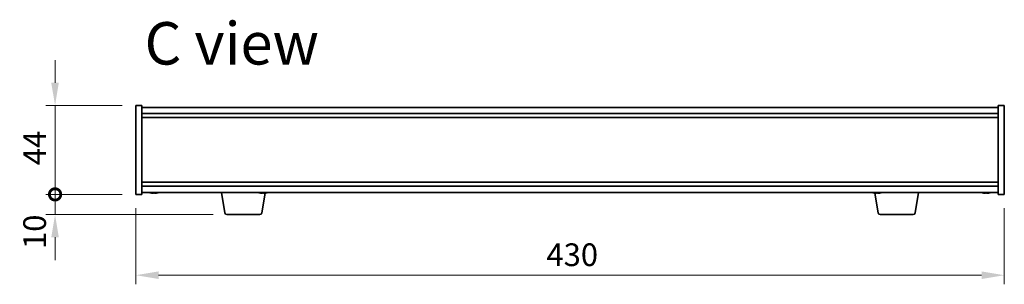
# Model space of a CAD drawing. Units: millimetres. Extents: x 65 to 10487, y 36 to 1722.
# Drawn here: x 3039 to 3527, y 1113 to 1244 of the extents above; entities that cross this region are included whole.
import ezdxf

# ---------------------------------------------------------------- set-up
doc = ezdxf.new("R2010")
doc.units = ezdxf.units.MM
doc.header["$LTSCALE"] = 4.5
doc.layers.get('Defpoints').update_dxf_attribs({"lineweight": 25})
for name, color, linetype, lineweight in [('Dimension (ISO)', 7, 'Continuous', 18), ('Symbol (ISO)', 7, 'Continuous', 18), ('Visible (ISO)', 7, 'Continuous', 35)]:
    doc.layers.add(name, color=color, linetype=linetype, lineweight=lineweight)
doc.styles.add('Note Text (TK)', font='txt')
doc.dimstyles.new('Default - Method 1b (TK)', dxfattribs={"dimscale": 4.5, "dimtxt": 2.5, "dimasz": 2.5, "dimexe": 1, "dimexo": 1.5, "dimgap": 1, "dimtad": 1, "dimtoh": 1, "dimrnd": 1e-08, "dimdsep": 46, "dimtxsty": 'Note Text (TK)', "dimcen": 0.09, "dimdle": 5, "dimclrd": 100, "dimclre": 100, "dimclrt": 7, "dimadec": 1, "dimazin": 1, "dimtfac": 1, "dimtmove": 0, "dimatfit": 3, "dimfxl": 1, "dimtolj": 1, "dimlwd": -1, "dimlwe": -1, "dimarcsym": 0})

# ---------------------------------------------------------------- blocks, each defined once
blk = doc.blocks.new('*D32')
at = {"layer": 'Defpoints', "color": 0}
for p in [(3096.67, 1157.88), (3526.67, 1157.88), (3526.67, 1117.88)]:
    blk.add_point(p, dxfattribs=at)
at = {"layer": 'Dimension (ISO)', "color": 100}
for p, q in [((3096.67, 1151.13), (3096.67, 1113.38)), ((3526.67, 1151.13), (3526.67, 1113.38)), ((3107.92, 1117.88), (3515.42, 1117.88))]:
    blk.add_line(p, q, dxfattribs=at)
for points in [[(3107.92, 1119.76), (3107.92, 1116.01), (3096.67, 1117.88)], [(3515.42, 1119.76), (3515.42, 1116.01), (3526.67, 1117.88)]]:
    blk.add_solid(points, dxfattribs=at)
at = {"layer": 'Dimension (ISO)', "color": 7, "insert": (3299.97, 1128.01), "char_height": 11.25, "attachment_point": 4, "style": 'Note Text (TK)'}
blk.add_mtext('\\A1;430', dxfattribs=at)
blk = doc.blocks.new('_DotSmall')
at = {"color": 0, "linetype": 'ByBlock', "const_width": 0.5}
blk.add_lwpolyline([(-0.0625, 0, 1), (0.0625, 0, 1)], format="xyb", close=True, dxfattribs=at)
blk = doc.blocks.new('*D34')
at = {"layer": 'Defpoints', "color": 0}
for p in [(3056.67, 1201.88), (3096.67, 1201.88), (3096.67, 1157.88)]:
    blk.add_point(p, dxfattribs=at)
at = {"layer": 'Dimension (ISO)', "color": 100}
for p, q in [((3056.67, 1213.13), (3056.67, 1224.38)), ((3089.92, 1201.88), (3052.17, 1201.88)), ((3056.67, 1201.88), (3056.67, 1190.63)), ((3056.67, 1157.88), (3056.67, 1190.63)), ((3089.92, 1157.88), (3052.17, 1157.88))]:
    blk.add_line(p, q, dxfattribs=at)
blk.add_solid([(3054.79, 1213.13), (3058.54, 1213.13), (3056.67, 1201.88)], dxfattribs=at)
at = {"layer": 'Dimension (ISO)', "color": 100, "xscale": 11.25, "yscale": 11.25, "zscale": 11.25, "rotation": 90}
blk.add_blockref('_DotSmall', (3056.67, 1157.88), dxfattribs=at)
at = {"layer": 'Dimension (ISO)', "color": 7, "insert": (3046.54, 1172.3), "char_height": 11.25, "attachment_point": 4, "rotation": 90, "style": 'Note Text (TK)'}
blk.add_mtext('\\A1;44', dxfattribs=at)
blk = doc.blocks.new('*D35')
at = {"layer": 'Defpoints', "color": 0}
for p in [(3056.67, 1157.88), (3096.67, 1157.88), (3141.76, 1147.88)]:
    blk.add_point(p, dxfattribs=at)
at = {"layer": 'Dimension (ISO)', "color": 100}
for p, q in [((3056.67, 1157.88), (3056.67, 1169.13)), ((3089.92, 1157.88), (3052.17, 1157.88)), ((3056.67, 1147.88), (3056.67, 1157.88)), ((3135.01, 1147.88), (3052.17, 1147.88)), ((3056.67, 1136.63), (3056.67, 1125.38))]:
    blk.add_line(p, q, dxfattribs=at)
blk.add_solid([(3054.79, 1136.63), (3058.54, 1136.63), (3056.67, 1147.88)], dxfattribs=at)
at = {"layer": 'Dimension (ISO)', "color": 100, "xscale": 11.25, "yscale": 11.25, "zscale": 11.25, "rotation": 270}
blk.add_blockref('_DotSmall', (3056.67, 1157.88), dxfattribs=at)
at = {"layer": 'Dimension (ISO)', "color": 7, "insert": (3046.54, 1130.85), "char_height": 11.25, "attachment_point": 4, "rotation": 90, "style": 'Note Text (TK)'}
blk.add_mtext('\\A1;10', dxfattribs=at)

msp = doc.modelspace()

# ---------------------------------------------------------------- linework, layer by layer
at = {"layer": 'Visible (ISO)'}
for p, q in [((3096.6666, 1157.8827), (3096.6666, 1201.8827)), ((3096.6666, 1201.8827), (3099.6666, 1201.8827)), ((3099.6666, 1201.8827), (3099.6666, 1157.8827)), ((3099.6666, 1200.8827), (3523.6666, 1200.8827)), ((3526.6666, 1201.8827), (3523.6666, 1201.8827)), ((3523.6666, 1157.8827), (3523.6666, 1201.8827)), ((3526.6666, 1201.8827), (3526.6666, 1157.8827)), ((3099.6666, 1197.8827), (3523.6666, 1197.8827)), ((3099.6666, 1195.8827), (3523.6666, 1195.8827)), ((3523.6666, 1163.8827), (3099.6666, 1163.8827)), ((3523.6666, 1161.8827), (3099.6666, 1161.8827)), ((3096.6666, 1157.8827), (3099.6666, 1157.8827)), ((3523.6666, 1158.8827), (3099.6666, 1158.8827)), ((3105.1687, 1158.7001), (3105.1687, 1158.5554)), ((3140.7773, 1148.7183), (3139.0833, 1158.8827)), ((3159.0559, 1148.7183), (3160.6948, 1158.5518)), ((3159.1687, 1158.7001), (3159.1687, 1158.5554)), ((3464.2773, 1148.7183), (3462.6384, 1158.5518)), ((3463.1687, 1158.7001), (3463.1687, 1158.5554)), ((3482.5559, 1148.7183), (3484.2499, 1158.8827)), ((3517.1687, 1158.7001), (3517.1687, 1158.5554)), ((3526.6666, 1157.8827), (3523.6666, 1157.8827)), ((3158.0695, 1147.8827), (3141.7637, 1147.8827)), ((3481.5695, 1147.8827), (3465.2637, 1147.8827))]:
    msp.add_line(p, q, dxfattribs=at)
for centre, radius, start, end in [((3105.6666, 1166.6329), 8.1502, 251.974995, 256.778399), ((3105.6666, 1166.6329), 8.1502, 283.221601, 288.025005), ((3159.6666, 1166.6329), 8.1502, 251.974995, 256.778399), ((3159.6666, 1166.6329), 8.1502, 283.221601, 288.025005), ((3463.6666, 1166.6329), 8.1502, 251.974995, 256.778399), ((3463.6666, 1166.6329), 8.1502, 283.221601, 288.025005), ((3517.6666, 1166.6329), 8.1502, 251.974995, 256.778399), ((3517.6666, 1166.6329), 8.1502, 283.221601, 288.025005), ((3141.7637, 1148.8827), 1, 189.462322, 270), ((3158.0695, 1148.8827), 1, 270, 350.537678), ((3465.2637, 1148.8827), 1, 189.462322, 270), ((3481.5695, 1148.8827), 1, 270, 350.537678)]:
    msp.add_arc(centre, radius, start, end, dxfattribs=at)
for centre, major_axis, ratio, start_param, end_param in [((3103.8306, 1166.6329), (0, -7.9375), 0.12276749, 6.23655411, 6.27268871), ((3105.6212, 1166.6329), (0, -8.1418), 0.99243546, 6.05396117, 6.14642619), ((3105.2994, 1166.6329), (0, -8.1418), 0.12276749, 6.05396117, 6.14642619), ((3105.4395, 1166.6329), (0, -7.9375), 0.99243546, 6.23655411, 6.3298165), ((3105.2994, 1166.6329), (0, -8.1418), 0.12276749, 0.13675912, 0.22475369), ((3105.8937, 1166.6329), (0, -7.9375), 0.99243546, 6.25434961, 6.27268871), ((3106.0338, 1166.6329), (0, -8.1418), 0.12276749, 6.05396117, 6.14642619), ((3105.6212, 1166.6329), (0, -8.1418), 0.99243546, 0.13675912, 0.22922414), ((3105.712, 1166.6329), (0, -8.1418), 0.99243546, 0.13675912, 0.22475369), ((3107.5026, 1166.6329), (0, -7.9375), 0.12276749, 6.23655411, 6.312021), ((3157.8306, 1166.6329), (0, -7.9375), 0.12276749, 6.23655411, 6.27268871), ((3159.6212, 1166.6329), (0, -8.1418), 0.99243546, 6.05396117, 6.14642619), ((3159.2994, 1166.6329), (0, -8.1418), 0.12276749, 6.05396117, 6.14642619), ((3159.4395, 1166.6329), (0, -7.9375), 0.99243546, 6.23655411, 6.3298165), ((3159.2994, 1166.6329), (0, -8.1418), 0.12276749, 0.13675912, 0.22475369), ((3159.8937, 1166.6329), (0, -7.9375), 0.99243546, 6.25434961, 6.27268871), ((3160.0338, 1166.6329), (0, -8.1418), 0.12276749, 6.05396117, 6.14642619), ((3159.6212, 1166.6329), (0, -8.1418), 0.99243546, 0.13675912, 0.22922414), ((3159.712, 1166.6329), (0, -8.1418), 0.99243546, 0.13675912, 0.22475369), ((3161.5026, 1166.6329), (0, -7.9375), 0.12276749, 6.23655411, 6.312021), ((3461.8306, 1166.6329), (0, -7.9375), 0.12276749, 6.23655411, 6.27268871), ((3463.6212, 1166.6329), (0, -8.1418), 0.99243546, 6.05396117, 6.14642619), ((3463.2994, 1166.6329), (0, -8.1418), 0.12276749, 6.05396117, 6.14642619), ((3463.4395, 1166.6329), (0, -7.9375), 0.99243546, 6.23655411, 6.3298165), ((3463.2994, 1166.6329), (0, -8.1418), 0.12276749, 0.13675912, 0.22475369), ((3463.8937, 1166.6329), (0, -7.9375), 0.99243546, 6.25434961, 6.27268871), ((3464.0338, 1166.6329), (0, -8.1418), 0.12276749, 6.05396117, 6.14642619), ((3463.6212, 1166.6329), (0, -8.1418), 0.99243546, 0.13675912, 0.22922414), ((3463.712, 1166.6329), (0, -8.1418), 0.99243546, 0.13675912, 0.22475369), ((3465.5026, 1166.6329), (0, -7.9375), 0.12276749, 6.23655411, 6.312021), ((3515.8306, 1166.6329), (0, -7.9375), 0.12276749, 6.23655411, 6.27268871), ((3517.6212, 1166.6329), (0, -8.1418), 0.99243546, 6.05396117, 6.14642619), ((3517.2994, 1166.6329), (0, -8.1418), 0.12276749, 6.05396117, 6.14642619), ((3517.4395, 1166.6329), (0, -7.9375), 0.99243546, 6.23655411, 6.3298165), ((3517.2994, 1166.6329), (0, -8.1418), 0.12276749, 0.13675912, 0.22475369), ((3517.8937, 1166.6329), (0, -7.9375), 0.99243546, 6.25434961, 6.27268871), ((3518.0338, 1166.6329), (0, -8.1418), 0.12276749, 6.05396117, 6.14642619), ((3517.6212, 1166.6329), (0, -8.1418), 0.99243546, 0.13675912, 0.22922414), ((3517.712, 1166.6329), (0, -8.1418), 0.99243546, 0.13675912, 0.22475369), ((3519.5026, 1166.6329), (0, -7.9375), 0.12276749, 6.23655411, 6.312021)]:
    msp.add_ellipse(centre, major_axis=major_axis, ratio=ratio, start_param=start_param, end_param=end_param, dxfattribs=at)
for points, knots in [([(3104.5196, 1158.5671), (3104.6113, 1158.5544), (3104.7072, 1158.5433), (3104.879, 1158.5286), (3104.9549, 1158.525), (3105.0696, 1158.525), (3105.116, 1158.5286), (3105.1684, 1158.5433), (3105.1745, 1158.5544), (3105.1631, 1158.5671)], [0.113199271, 0.113199271, 0.113199271, 0.113199271, 0.141183811, 0.141183811, 0.169168352, 0.169168352, 0.197152892, 0.197152892, 0.225137433, 0.225137433, 0.225137433, 0.225137433]), ([(3105.4357, 1158.5671), (3105.4243, 1158.5544), (3105.3939, 1158.5433), (3105.2967, 1158.5286), (3105.2299, 1158.525), (3105.1296, 1158.525), (3105.1007, 1158.5255), (3105.0701, 1158.5265)], [0.2251642249, 0.2251642249, 0.2251642249, 0.2251642249, 0.2531487654, 0.2531487654, 0.2811333059, 0.2811333059, 0.2913133663, 0.2913133663, 0.2913133663, 0.2913133663]), ([(3105.8975, 1158.5671), (3105.9089, 1158.5544), (3105.9393, 1158.5433), (3106.0365, 1158.5286), (3106.1033, 1158.525), (3106.2504, 1158.525), (3106.3403, 1158.5286), (3106.5306, 1158.5433), (3106.6311, 1158.5544), (3106.7228, 1158.5671)], [0, 0, 0, 0, 0.027984541, 0.027984541, 0.055969081, 0.055969081, 0.083953622, 0.083953622, 0.111938162, 0.111938162, 0.111938162, 0.111938162]), ([(3106.8136, 1158.5671), (3106.7219, 1158.5544), (3106.626, 1158.5433), (3106.4542, 1158.5286), (3106.3783, 1158.525), (3106.3001, 1158.525), (3106.2807, 1158.5255), (3106.2632, 1158.5265)], [0.3383634956, 0.3383634956, 0.3383634956, 0.3383634956, 0.3663480361, 0.3663480361, 0.3943325766, 0.3943325766, 0.404512637, 0.404512637, 0.404512637, 0.404512637]), ([(3158.5196, 1158.5671), (3158.6113, 1158.5544), (3158.7072, 1158.5433), (3158.879, 1158.5286), (3158.9549, 1158.525), (3159.0696, 1158.525), (3159.116, 1158.5286), (3159.1684, 1158.5433), (3159.1745, 1158.5544), (3159.1631, 1158.5671)], [0.113199271, 0.113199271, 0.113199271, 0.113199271, 0.141183811, 0.141183811, 0.169168352, 0.169168352, 0.197152892, 0.197152892, 0.225137433, 0.225137433, 0.225137433, 0.225137433]), ([(3159.4357, 1158.5671), (3159.4243, 1158.5544), (3159.3939, 1158.5433), (3159.2967, 1158.5286), (3159.2299, 1158.525), (3159.1296, 1158.525), (3159.1007, 1158.5255), (3159.0701, 1158.5265)], [0.2251642249, 0.2251642249, 0.2251642249, 0.2251642249, 0.2531487654, 0.2531487654, 0.2811333059, 0.2811333059, 0.2913133663, 0.2913133663, 0.2913133663, 0.2913133663]), ([(3159.8975, 1158.5671), (3159.9089, 1158.5544), (3159.9393, 1158.5433), (3160.0365, 1158.5286), (3160.1033, 1158.525), (3160.2504, 1158.525), (3160.3403, 1158.5286), (3160.5306, 1158.5433), (3160.6311, 1158.5544), (3160.7228, 1158.5671)], [0, 0, 0, 0, 0.027984541, 0.027984541, 0.055969081, 0.055969081, 0.083953622, 0.083953622, 0.111938162, 0.111938162, 0.111938162, 0.111938162]), ([(3160.8136, 1158.5671), (3160.7219, 1158.5544), (3160.626, 1158.5433), (3160.4542, 1158.5286), (3160.3783, 1158.525), (3160.3001, 1158.525), (3160.2807, 1158.5255), (3160.2632, 1158.5265)], [0.3383634956, 0.3383634956, 0.3383634956, 0.3383634956, 0.3663480361, 0.3663480361, 0.3943325766, 0.3943325766, 0.404512637, 0.404512637, 0.404512637, 0.404512637]), ([(3462.5196, 1158.5671), (3462.6113, 1158.5544), (3462.7072, 1158.5433), (3462.879, 1158.5286), (3462.9549, 1158.525), (3463.0696, 1158.525), (3463.116, 1158.5286), (3463.1684, 1158.5433), (3463.1745, 1158.5544), (3463.1631, 1158.5671)], [0.113199271, 0.113199271, 0.113199271, 0.113199271, 0.141183811, 0.141183811, 0.169168352, 0.169168352, 0.197152892, 0.197152892, 0.225137433, 0.225137433, 0.225137433, 0.225137433]), ([(3463.4357, 1158.5671), (3463.4243, 1158.5544), (3463.3939, 1158.5433), (3463.2967, 1158.5286), (3463.2299, 1158.525), (3463.1296, 1158.525), (3463.1007, 1158.5255), (3463.0701, 1158.5265)], [0.2251642249, 0.2251642249, 0.2251642249, 0.2251642249, 0.2531487654, 0.2531487654, 0.2811333059, 0.2811333059, 0.2913133663, 0.2913133663, 0.2913133663, 0.2913133663]), ([(3463.8975, 1158.5671), (3463.9089, 1158.5544), (3463.9393, 1158.5433), (3464.0365, 1158.5286), (3464.1033, 1158.525), (3464.2504, 1158.525), (3464.3403, 1158.5286), (3464.5306, 1158.5433), (3464.6311, 1158.5544), (3464.7228, 1158.5671)], [0, 0, 0, 0, 0.027984541, 0.027984541, 0.055969081, 0.055969081, 0.083953622, 0.083953622, 0.111938162, 0.111938162, 0.111938162, 0.111938162]), ([(3464.8136, 1158.5671), (3464.7219, 1158.5544), (3464.626, 1158.5433), (3464.4542, 1158.5286), (3464.3783, 1158.525), (3464.3001, 1158.525), (3464.2807, 1158.5255), (3464.2632, 1158.5265)], [0.3383634956, 0.3383634956, 0.3383634956, 0.3383634956, 0.3663480361, 0.3663480361, 0.3943325766, 0.3943325766, 0.404512637, 0.404512637, 0.404512637, 0.404512637]), ([(3516.5196, 1158.5671), (3516.6113, 1158.5544), (3516.7072, 1158.5433), (3516.879, 1158.5286), (3516.9549, 1158.525), (3517.0696, 1158.525), (3517.116, 1158.5286), (3517.1684, 1158.5433), (3517.1745, 1158.5544), (3517.1631, 1158.5671)], [0.113199271, 0.113199271, 0.113199271, 0.113199271, 0.141183811, 0.141183811, 0.169168352, 0.169168352, 0.197152892, 0.197152892, 0.225137433, 0.225137433, 0.225137433, 0.225137433]), ([(3517.4357, 1158.5671), (3517.4243, 1158.5544), (3517.3939, 1158.5433), (3517.2967, 1158.5286), (3517.2299, 1158.525), (3517.1296, 1158.525), (3517.1007, 1158.5255), (3517.0701, 1158.5265)], [0.2251642249, 0.2251642249, 0.2251642249, 0.2251642249, 0.2531487654, 0.2531487654, 0.2811333059, 0.2811333059, 0.2913133663, 0.2913133663, 0.2913133663, 0.2913133663]), ([(3517.8975, 1158.5671), (3517.9089, 1158.5544), (3517.9393, 1158.5433), (3518.0365, 1158.5286), (3518.1033, 1158.525), (3518.2504, 1158.525), (3518.3403, 1158.5286), (3518.5306, 1158.5433), (3518.6311, 1158.5544), (3518.7228, 1158.5671)], [0, 0, 0, 0, 0.027984541, 0.027984541, 0.055969081, 0.055969081, 0.083953622, 0.083953622, 0.111938162, 0.111938162, 0.111938162, 0.111938162]), ([(3518.8136, 1158.5671), (3518.7219, 1158.5544), (3518.626, 1158.5433), (3518.4542, 1158.5286), (3518.3783, 1158.525), (3518.3001, 1158.525), (3518.2807, 1158.5255), (3518.2632, 1158.5265)], [0.3383634956, 0.3383634956, 0.3383634956, 0.3383634956, 0.3663480361, 0.3663480361, 0.3943325766, 0.3943325766, 0.404512637, 0.404512637, 0.404512637, 0.404512637])]:
    msp.add_open_spline(points, degree=3, knots=knots, dxfattribs=at)

# ---------------------------------------------------------------- texts
at = {"layer": 'Symbol (ISO)', "color": 7, "insert": (3100.9754, 1232.6375), "char_height": 21, "width": 88.17544, "attachment_point": 4, "line_spacing_factor": 1.5, "style": 'Note Text (TK)'}
msp.add_mtext('{\\fＭＳ Ｐゴシック|b0|i0;\\H21.0000;C view}', dxfattribs=at)

# ---------------------------------------------------------------- dimensions: what is measured, and where the dimension line sits
at = {"layer": 'Dimension (ISO)', "color": 100}
for base, p1, p2, override, picture, middle in [((3056.6666, 1201.8827), (3096.6666, 1157.8827), (3096.6666, 1201.8827), {"dimtoh": 0, "dimblk1": 'DotSmall', "dimsah": 1, "dimdle": 0, "dimtofl": 0}, '*D34', (3056.6666, 1179.9427)), ((3056.6666, 1157.8827), (3141.7637, 1147.8827), (3096.6666, 1157.8827), {"dimtoh": 0, "dimblk2": 'DotSmall', "dimsah": 1, "dimdle": 0, "dimtmove": 1, "dimatfit": 1}, '*D35', (3056.6666, 1137.8827))]:
    dim = msp.add_linear_dim(base=base, p1=p1, p2=p2, angle=90, dimstyle='Default - Method 1b (TK)', override=override, dxfattribs=at)
    dim.commit()
    dim.dimension.update_dxf_attribs({"geometry": picture, "text_midpoint": middle, "dimtype": 160})
dim = msp.add_linear_dim(base=(3526.6666, 1117.8827), p1=(3096.6666, 1157.8827), p2=(3526.6666, 1157.8827), dimstyle='Default - Method 1b (TK)', override={"dimtoh": 0, "dimtofl": 0, "dimatfit": 1}, dxfattribs=at)
dim.commit()
dim.dimension.update_dxf_attribs({"geometry": '*D32', "text_midpoint": (3311.6666, 1117.8827), "dimtype": 160})

doc.saveas('drawing.dxf')
